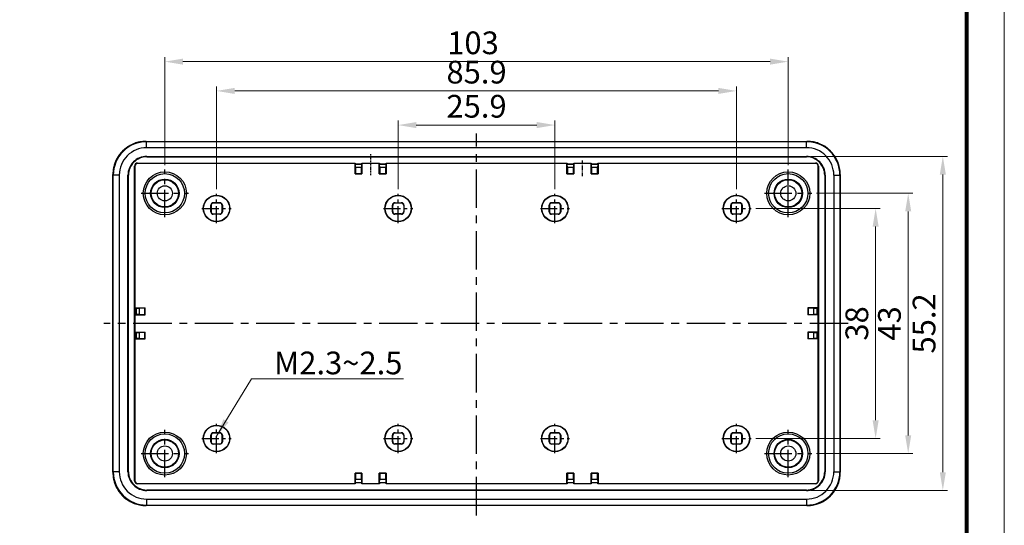
# Model space of a CAD drawing. Units: millimetres. Extents: x 1833 to 2194, y -395 to -144.
# Drawn here: x 2031 to 2194, y -314 to -231 of the extents above; entities that cross this region are included whole.
import ezdxf

# ---------------------------------------------------------------- set-up
doc = ezdxf.new("R2010")
doc.units = ezdxf.units.MM
doc.linetypes.add('CENTER', pattern=[50.8, 31.75, -6.35, 6.35, -6.35])
doc.layers.add('dim', color=3, linetype='Continuous', lineweight=9)
doc.layers.add('from', color=7, linetype='Continuous', lineweight=13)
doc.styles.add('宋体', font='SimSun.ttf')
doc.dimstyles.new('YanXiu', dxfattribs={"dimscale": 1.5, "dimtxt": 2.5, "dimasz": 2.2, "dimexe": 0.65, "dimexo": 0.65, "dimgap": 0.5, "dimtad": 1, "dimdsep": 46, "dimtxsty": '宋体', "dimcen": 0, "dimclrd": 3, "dimclre": 3, "dimclrt": 3, "dimazin": 2, "dimtfac": 1, "dimtofl": 0, "dimtmove": 0, "dimatfit": 3, "dimfxl": 0, "dimlwd": 5, "dimlwe": 5, "dimarcsym": 0})

# ---------------------------------------------------------------- blocks, each defined once
blk = doc.blocks.new('*D4')
at = {"layer": 'Defpoints', "color": 0}
for p in [(2157.92, -237.7), (2054.92, -255.55), (2157.92, -255.55)]:
    blk.add_point(p, dxfattribs=at)
at = {"layer": 'dim', "color": 3, "lineweight": 5}
for p, q in [((2054.92, -254.8), (2054.92, -236.95)), ((2157.92, -254.8), (2157.92, -236.95)), ((2057.92, -237.7), (2154.92, -237.7))]:
    blk.add_line(p, q, dxfattribs=at)
at = {"layer": 'dim', "color": 3}
for points in [[(2057.92, -237.2), (2057.92, -238.2), (2054.92, -237.7)], [(2154.92, -237.2), (2154.92, -238.2), (2157.92, -237.7)]]:
    blk.add_solid(points, dxfattribs=at)
at = {"layer": 'dim', "color": 3, "insert": (2105.84, -235.08), "char_height": 3.75, "attachment_point": 5, "style": '宋体'}
blk.add_mtext('103', dxfattribs=at)
blk = doc.blocks.new('*D5')
at = {"layer": 'Defpoints', "color": 0}
for p in [(2149.37, -242.54), (2063.47, -259.55), (2149.37, -259.55)]:
    blk.add_point(p, dxfattribs=at)
at = {"layer": 'dim', "color": 3, "lineweight": 5}
for p, q in [((2063.47, -258.8), (2063.47, -241.79)), ((2149.37, -258.8), (2149.37, -241.79)), ((2066.47, -242.54), (2146.37, -242.54))]:
    blk.add_line(p, q, dxfattribs=at)
at = {"layer": 'dim', "color": 3}
for points in [[(2066.47, -242.04), (2066.47, -243.04), (2063.47, -242.54)], [(2146.37, -242.04), (2146.37, -243.04), (2149.37, -242.54)]]:
    blk.add_solid(points, dxfattribs=at)
at = {"layer": 'dim', "color": 3, "insert": (2106.42, -239.92), "char_height": 3.75, "attachment_point": 5, "style": '宋体'}
blk.add_mtext('85.9', dxfattribs=at)
blk = doc.blocks.new('*D6')
at = {"layer": 'Defpoints', "color": 0}
for p in [(2161.84, -259.46), (2161.84, -302.46), (2177.74, -302.46)]:
    blk.add_point(p, dxfattribs=at)
at = {"layer": 'dim', "color": 3, "lineweight": 5}
for p, q in [((2162.59, -259.46), (2178.49, -259.46)), ((2177.74, -262.46), (2177.74, -299.46)), ((2162.59, -302.46), (2178.49, -302.46))]:
    blk.add_line(p, q, dxfattribs=at)
at = {"layer": 'dim', "color": 3}
for points in [[(2177.24, -262.46), (2178.24, -262.46), (2177.74, -259.46)], [(2177.24, -299.46), (2178.24, -299.46), (2177.74, -302.46)]]:
    blk.add_solid(points, dxfattribs=at)
at = {"layer": 'dim', "color": 3, "insert": (2175.12, -280.96), "char_height": 3.75, "attachment_point": 5, "rotation": 90, "style": '宋体'}
blk.add_mtext('43', dxfattribs=at)
blk = doc.blocks.new('*D7')
at = {"layer": 'Defpoints', "color": 0}
for p in [(2151.79, -261.96), (2151.79, -299.96), (2172.36, -299.96)]:
    blk.add_point(p, dxfattribs=at)
at = {"layer": 'dim', "color": 3, "lineweight": 5}
for p, q in [((2152.54, -261.96), (2173.11, -261.96)), ((2172.36, -264.96), (2172.36, -296.96)), ((2152.54, -299.96), (2173.11, -299.96))]:
    blk.add_line(p, q, dxfattribs=at)
at = {"layer": 'dim', "color": 3}
for points in [[(2171.86, -264.96), (2172.86, -264.96), (2172.36, -261.96)], [(2171.86, -296.96), (2172.86, -296.96), (2172.36, -299.96)]]:
    blk.add_solid(points, dxfattribs=at)
at = {"layer": 'dim', "color": 3, "insert": (2169.74, -280.96), "char_height": 3.75, "attachment_point": 5, "rotation": 90, "style": '宋体'}
blk.add_mtext('38', dxfattribs=at)
blk = doc.blocks.new('*D24')
at = {"layer": 'Defpoints', "color": 0}
for p in [(2160.92, -253.36), (2160.92, -308.56), (2183.46, -308.56)]:
    blk.add_point(p, dxfattribs=at)
at = {"layer": 'dim', "color": 3, "lineweight": 5}
for p, q in [((2161.67, -253.36), (2184.21, -253.36)), ((2183.46, -256.36), (2183.46, -305.56)), ((2161.67, -308.56), (2184.21, -308.56))]:
    blk.add_line(p, q, dxfattribs=at)
at = {"layer": 'dim', "color": 3}
for points in [[(2182.96, -256.36), (2183.96, -256.36), (2183.46, -253.36)], [(2182.96, -305.56), (2183.96, -305.56), (2183.46, -308.56)]]:
    blk.add_solid(points, dxfattribs=at)
at = {"layer": 'dim', "color": 3, "insert": (2180.84, -280.96), "char_height": 3.75, "attachment_point": 5, "rotation": 90, "style": '宋体'}
blk.add_mtext('55.2', dxfattribs=at)
blk = doc.blocks.new('*D28')
at = {"layer": 'Defpoints', "color": 0}
for p in [(2119.37, -248.18), (2093.47, -259.55), (2119.37, -259.55)]:
    blk.add_point(p, dxfattribs=at)
at = {"layer": 'dim', "color": 3, "lineweight": 5}
for p, q in [((2093.47, -258.8), (2093.47, -247.43)), ((2096.47, -248.18), (2116.37, -248.18)), ((2119.37, -258.8), (2119.37, -247.43))]:
    blk.add_line(p, q, dxfattribs=at)
at = {"layer": 'dim', "color": 3}
for points in [[(2096.47, -247.68), (2096.47, -248.68), (2093.47, -248.18)], [(2116.37, -247.68), (2116.37, -248.68), (2119.37, -248.18)]]:
    blk.add_solid(points, dxfattribs=at)
at = {"layer": 'dim', "color": 3, "insert": (2106.42, -245.56), "char_height": 3.75, "attachment_point": 5, "style": '宋体'}
blk.add_mtext('25.9', dxfattribs=at)

msp = doc.modelspace()

# ---------------------------------------------------------------- linework, layer by layer
at = {"color": 1, "linetype": 'CENTER', "ltscale": 0.2}
for p, q in [((2106.424, -312.677), (2106.424, -249.582)), ((2167.81, -280.962), (2044.831, -280.962))]:
    msp.add_line(p, q, dxfattribs=at)
at = {"color": 7, "linetype": 'Continuous'}
for p, q in [((2051.831, -250.87), (2051.831, -250.871)), ((2051.831, -250.871), (2161.016, -250.871)), ((2051.896, -250.936), (2051.831, -250.871)), ((2160.951, -250.936), (2051.896, -250.936)), ((2051.896, -251.935), (2051.896, -250.936)), ((2160.951, -251.935), (2051.896, -251.935)), ((2160.951, -250.936), (2161.016, -250.871)), ((2160.951, -251.935), (2160.951, -250.936)), ((2161.016, -250.87), (2161.016, -250.871)), ((2051.924, -253.362), (2160.924, -253.362)), ((2051.924, -253.437), (2051.924, -253.362)), ((2051.924, -253.437), (2160.924, -253.437)), ((2160.924, -253.437), (2160.924, -253.362)), ((2049.968, -254.961), (2049.924, -254.961)), ((2049.924, -306.961), (2049.924, -254.961)), ((2049.968, -254.961), (2049.968, -306.961)), ((2050.424, -254.461), (2086.381, -254.461)), ((2050.424, -254.506), (2050.424, -254.461)), ((2086.358, -254.506), (2050.424, -254.506)), ((2086.358, -254.506), (2086.381, -254.461)), ((2086.358, -256.225), (2086.358, -254.506)), ((2086.381, -254.461), (2086.381, -254.66)), ((2087.467, -254.66), (2086.381, -254.66)), ((2086.411, -254.7), (2086.381, -254.66)), ((2087.437, -254.7), (2086.411, -254.7)), ((2086.424, -255.217), (2086.411, -254.7)), ((2087.424, -255.217), (2086.424, -255.217)), ((2086.424, -255.217), (2086.424, -256.16)), ((2087.437, -254.7), (2087.424, -255.217)), ((2087.424, -256.16), (2087.424, -255.217)), ((2087.437, -254.7), (2087.467, -254.66)), ((2087.467, -254.461), (2090.381, -254.461)), ((2087.489, -254.506), (2087.467, -254.461)), ((2087.467, -254.66), (2087.467, -254.461)), ((2090.358, -254.506), (2087.489, -254.506)), ((2087.489, -254.506), (2087.489, -256.225)), ((2090.358, -254.506), (2090.381, -254.461)), ((2090.358, -256.225), (2090.358, -254.506)), ((2090.381, -254.461), (2090.381, -254.66)), ((2091.467, -254.66), (2090.381, -254.66)), ((2090.411, -254.7), (2090.381, -254.66)), ((2091.437, -254.7), (2090.411, -254.7)), ((2090.424, -255.217), (2090.411, -254.7)), ((2091.424, -255.217), (2090.424, -255.217)), ((2090.424, -255.217), (2090.424, -256.16)), ((2091.437, -254.7), (2091.424, -255.217)), ((2091.424, -256.16), (2091.424, -255.217)), ((2091.437, -254.7), (2091.467, -254.66)), ((2091.467, -254.461), (2121.381, -254.461)), ((2091.489, -254.506), (2091.467, -254.461)), ((2091.467, -254.66), (2091.467, -254.461)), ((2121.358, -254.506), (2091.489, -254.506)), ((2091.489, -254.506), (2091.489, -256.225)), ((2121.358, -254.506), (2121.381, -254.461)), ((2121.358, -256.225), (2121.358, -254.506)), ((2121.381, -254.461), (2121.381, -254.66)), ((2121.411, -254.7), (2121.381, -254.66)), ((2122.467, -254.66), (2121.381, -254.66)), ((2122.437, -254.7), (2121.411, -254.7)), ((2121.424, -255.217), (2121.411, -254.7)), ((2122.424, -255.217), (2121.424, -255.217)), ((2121.424, -255.217), (2121.424, -256.16)), ((2122.437, -254.7), (2122.424, -255.217)), ((2122.424, -256.16), (2122.424, -255.217)), ((2122.437, -254.7), (2122.467, -254.66)), ((2122.489, -254.506), (2122.467, -254.461)), ((2122.467, -254.461), (2125.381, -254.461)), ((2122.467, -254.66), (2122.467, -254.461)), ((2125.358, -254.506), (2122.489, -254.506)), ((2122.489, -254.506), (2122.489, -256.225)), ((2125.358, -254.506), (2125.381, -254.461)), ((2125.358, -256.225), (2125.358, -254.506)), ((2125.381, -254.461), (2125.381, -254.66)), ((2125.411, -254.7), (2125.381, -254.66)), ((2126.467, -254.66), (2125.381, -254.66)), ((2126.437, -254.7), (2125.411, -254.7)), ((2125.424, -255.217), (2125.411, -254.7)), ((2126.424, -255.217), (2125.424, -255.217)), ((2125.424, -255.217), (2125.424, -256.16)), ((2126.437, -254.7), (2126.424, -255.217)), ((2126.424, -256.16), (2126.424, -255.217)), ((2126.437, -254.7), (2126.467, -254.66)), ((2126.489, -254.506), (2126.467, -254.461)), ((2126.467, -254.461), (2162.424, -254.461)), ((2126.467, -254.66), (2126.467, -254.461)), ((2162.424, -254.506), (2126.489, -254.506)), ((2126.489, -254.506), (2126.489, -256.225)), ((2162.424, -254.506), (2162.424, -254.461)), ((2162.879, -306.961), (2162.879, -254.961)), ((2162.879, -254.961), (2162.924, -254.961)), ((2162.924, -254.961), (2162.924, -306.961)), ((2046.333, -256.369), (2046.333, -256.369)), ((2046.398, -256.435), (2046.333, -256.369)), ((2046.333, -305.554), (2046.333, -256.369)), ((2047.398, -256.434), (2046.398, -256.434)), ((2046.398, -305.489), (2046.398, -256.435)), ((2047.398, -256.434), (2047.398, -305.489)), ((2048.899, -256.461), (2048.824, -256.461)), ((2048.824, -305.461), (2048.824, -256.461)), ((2048.899, -305.461), (2048.899, -256.461)), ((2086.424, -256.16), (2086.358, -256.225)), ((2086.358, -256.225), (2087.489, -256.225)), ((2086.424, -256.16), (2087.424, -256.16)), ((2087.424, -256.16), (2087.489, -256.225)), ((2090.424, -256.16), (2090.358, -256.225)), ((2090.358, -256.225), (2091.489, -256.225)), ((2090.424, -256.16), (2091.424, -256.16)), ((2091.424, -256.16), (2091.489, -256.225)), ((2121.424, -256.16), (2121.358, -256.225)), ((2121.358, -256.225), (2122.489, -256.225)), ((2121.424, -256.16), (2122.424, -256.16)), ((2122.424, -256.16), (2122.489, -256.225)), ((2125.424, -256.16), (2125.358, -256.225)), ((2125.358, -256.225), (2126.489, -256.225)), ((2125.424, -256.16), (2126.424, -256.16)), ((2126.424, -256.16), (2126.489, -256.225)), ((2163.948, -256.461), (2163.948, -305.461)), ((2163.948, -256.461), (2164.023, -256.461)), ((2164.023, -256.461), (2164.023, -305.461)), ((2165.45, -256.434), (2165.45, -305.489)), ((2165.45, -256.434), (2166.449, -256.434)), ((2166.449, -256.434), (2166.514, -256.369)), ((2166.449, -256.434), (2166.449, -305.488)), ((2166.514, -256.369), (2166.514, -305.554)), ((2166.515, -256.369), (2166.514, -256.369)), ((2062.57, -261.458), (2062.524, -261.411)), ((2062.524, -262.511), (2062.524, -261.411)), ((2062.57, -261.458), (2062.57, -262.465)), ((2062.924, -261.011), (2064.024, -261.011)), ((2062.97, -261.058), (2062.924, -261.011)), ((2063.978, -261.058), (2062.97, -261.058)), ((2064.024, -261.011), (2063.978, -261.058)), ((2064.424, -261.411), (2064.378, -261.458)), ((2064.378, -262.465), (2064.378, -261.458)), ((2064.424, -261.411), (2064.424, -262.511)), ((2092.567, -261.455), (2092.524, -261.411)), ((2092.524, -262.511), (2092.524, -261.411)), ((2092.567, -262.468), (2092.567, -261.455)), ((2092.924, -261.011), (2094.024, -261.011)), ((2092.967, -261.055), (2092.924, -261.011)), ((2092.967, -261.055), (2093.98, -261.055)), ((2093.98, -261.055), (2094.024, -261.011)), ((2094.38, -261.455), (2094.424, -261.411)), ((2094.38, -261.455), (2094.38, -262.468)), ((2094.424, -261.411), (2094.424, -262.511)), ((2118.424, -261.411), (2118.47, -261.458)), ((2118.424, -262.511), (2118.424, -261.411)), ((2118.47, -261.458), (2118.47, -262.465)), ((2118.824, -261.011), (2118.87, -261.058)), ((2118.824, -261.011), (2119.924, -261.011)), ((2119.878, -261.058), (2118.87, -261.058)), ((2119.878, -261.058), (2119.924, -261.011)), ((2120.278, -261.458), (2120.324, -261.411)), ((2120.278, -262.465), (2120.278, -261.458)), ((2120.324, -261.411), (2120.324, -262.511)), ((2148.424, -261.411), (2148.47, -261.458)), ((2148.424, -262.511), (2148.424, -261.411)), ((2148.47, -261.458), (2148.47, -262.465)), ((2148.824, -261.011), (2148.87, -261.058)), ((2148.824, -261.011), (2149.924, -261.011)), ((2149.878, -261.058), (2148.87, -261.058)), ((2149.878, -261.058), (2149.924, -261.011)), ((2150.278, -261.458), (2150.324, -261.411)), ((2150.278, -262.465), (2150.278, -261.458)), ((2150.324, -261.411), (2150.324, -262.511)), ((2062.524, -262.511), (2062.57, -262.465)), ((2062.924, -262.911), (2062.97, -262.865)), ((2064.024, -262.911), (2062.924, -262.911)), ((2062.97, -262.865), (2063.978, -262.865)), ((2064.024, -262.911), (2063.978, -262.865)), ((2064.424, -262.511), (2064.378, -262.465)), ((2092.567, -262.468), (2092.524, -262.511)), ((2092.967, -262.868), (2092.924, -262.911)), ((2094.024, -262.911), (2092.924, -262.911)), ((2093.98, -262.868), (2092.967, -262.868)), ((2093.98, -262.868), (2094.024, -262.911)), ((2094.38, -262.468), (2094.424, -262.511)), ((2118.424, -262.511), (2118.47, -262.465)), ((2118.824, -262.911), (2118.87, -262.865)), ((2119.924, -262.911), (2118.824, -262.911)), ((2118.87, -262.865), (2119.878, -262.865)), ((2119.924, -262.911), (2119.878, -262.865)), ((2120.324, -262.511), (2120.278, -262.465)), ((2148.424, -262.511), (2148.47, -262.465)), ((2148.824, -262.911), (2148.87, -262.865)), ((2149.924, -262.911), (2148.824, -262.911)), ((2148.87, -262.865), (2149.878, -262.865)), ((2149.924, -262.911), (2149.878, -262.865)), ((2150.324, -262.511), (2150.278, -262.465)), ((2050.093, -278.396), (2051.688, -278.396)), ((2050.162, -278.448), (2050.093, -278.396)), ((2050.093, -278.396), (2050.093, -279.527)), ((2050.162, -279.474), (2050.093, -279.527)), ((2050.093, -279.527), (2051.688, -279.527)), ((2050.162, -278.448), (2050.68, -278.461)), ((2050.162, -278.448), (2050.162, -279.474)), ((2050.68, -279.461), (2050.162, -279.474)), ((2051.622, -278.461), (2050.68, -278.461)), ((2050.68, -278.461), (2050.68, -279.461)), ((2050.68, -279.461), (2051.622, -279.461)), ((2051.622, -278.461), (2051.688, -278.396)), ((2051.622, -279.461), (2051.622, -278.461)), ((2051.622, -279.461), (2051.688, -279.527)), ((2051.688, -279.527), (2051.688, -278.396)), ((2161.16, -278.396), (2161.16, -279.527)), ((2161.225, -278.461), (2161.16, -278.396)), ((2162.755, -278.396), (2161.16, -278.396)), ((2161.225, -279.461), (2161.16, -279.527)), ((2162.755, -279.527), (2161.16, -279.527)), ((2161.225, -278.461), (2161.225, -279.461)), ((2162.168, -278.461), (2161.225, -278.461)), ((2161.225, -279.461), (2162.168, -279.461)), ((2162.168, -278.461), (2162.685, -278.448)), ((2162.168, -279.461), (2162.168, -278.461)), ((2162.685, -279.474), (2162.168, -279.461)), ((2162.685, -278.448), (2162.755, -278.396)), ((2162.685, -279.474), (2162.685, -278.448)), ((2162.685, -279.474), (2162.755, -279.527)), ((2162.755, -279.527), (2162.755, -278.396)), ((2050.093, -282.396), (2051.688, -282.396)), ((2050.162, -282.448), (2050.093, -282.396)), ((2050.093, -282.396), (2050.093, -283.527)), ((2050.162, -282.448), (2050.68, -282.461)), ((2050.162, -282.448), (2050.162, -283.474)), ((2051.622, -282.461), (2050.68, -282.461)), ((2050.68, -282.461), (2050.68, -283.461)), ((2051.622, -282.461), (2051.688, -282.396)), ((2051.622, -283.461), (2051.622, -282.461)), ((2051.688, -283.527), (2051.688, -282.396)), ((2161.16, -282.396), (2161.16, -283.527)), ((2161.225, -282.461), (2161.16, -282.396)), ((2162.755, -282.396), (2161.16, -282.396)), ((2161.225, -282.461), (2161.225, -283.461)), ((2162.168, -282.461), (2161.225, -282.461)), ((2162.168, -282.461), (2162.685, -282.448)), ((2162.168, -283.461), (2162.168, -282.461)), ((2162.685, -282.448), (2162.755, -282.396)), ((2162.685, -283.474), (2162.685, -282.448)), ((2162.755, -283.527), (2162.755, -282.396)), ((2050.162, -283.474), (2050.093, -283.527)), ((2050.093, -283.527), (2051.688, -283.527)), ((2050.68, -283.461), (2050.162, -283.474)), ((2050.68, -283.461), (2051.622, -283.461)), ((2051.622, -283.461), (2051.688, -283.527)), ((2161.225, -283.461), (2161.16, -283.527)), ((2162.755, -283.527), (2161.16, -283.527)), ((2161.225, -283.461), (2162.168, -283.461)), ((2162.685, -283.474), (2162.168, -283.461)), ((2162.685, -283.474), (2162.755, -283.527)), ((2062.924, -299.011), (2064.024, -299.011)), ((2062.924, -299.011), (2062.97, -299.058)), ((2063.978, -299.058), (2062.97, -299.058)), ((2064.024, -299.011), (2063.978, -299.058)), ((2092.924, -299.011), (2094.024, -299.011)), ((2092.967, -299.055), (2092.924, -299.011)), ((2092.967, -299.055), (2093.98, -299.055)), ((2093.98, -299.055), (2094.024, -299.011)), ((2118.824, -299.011), (2118.87, -299.058)), ((2118.824, -299.011), (2119.924, -299.011)), ((2119.878, -299.058), (2118.87, -299.058)), ((2119.924, -299.011), (2119.878, -299.058)), ((2148.824, -299.011), (2148.87, -299.058)), ((2148.824, -299.011), (2149.924, -299.011)), ((2149.878, -299.058), (2148.87, -299.058)), ((2149.924, -299.011), (2149.878, -299.058)), ((2062.524, -299.411), (2062.57, -299.458)), ((2062.524, -300.511), (2062.524, -299.411)), ((2062.57, -300.465), (2062.524, -300.511)), ((2062.57, -299.458), (2062.57, -300.465)), ((2062.97, -300.865), (2062.924, -300.911)), ((2064.024, -300.911), (2062.924, -300.911)), ((2062.97, -300.865), (2063.978, -300.865)), ((2064.024, -300.911), (2063.978, -300.865)), ((2064.424, -299.411), (2064.378, -299.458)), ((2064.378, -300.465), (2064.378, -299.458)), ((2064.424, -300.511), (2064.378, -300.465)), ((2064.424, -299.411), (2064.424, -300.511)), ((2092.524, -300.511), (2092.524, -299.411)), ((2092.567, -299.455), (2092.524, -299.411)), ((2092.567, -300.468), (2092.524, -300.511)), ((2092.567, -300.468), (2092.567, -299.455)), ((2092.967, -300.868), (2092.924, -300.911)), ((2094.024, -300.911), (2092.924, -300.911)), ((2093.98, -300.868), (2092.967, -300.868)), ((2093.98, -300.868), (2094.024, -300.911)), ((2094.38, -299.455), (2094.424, -299.411)), ((2094.38, -299.455), (2094.38, -300.468)), ((2094.38, -300.468), (2094.424, -300.511)), ((2094.424, -299.411), (2094.424, -300.511)), ((2118.424, -300.511), (2118.424, -299.411)), ((2118.424, -299.411), (2118.47, -299.458)), ((2118.424, -300.511), (2118.47, -300.465)), ((2118.47, -299.458), (2118.47, -300.465)), ((2118.824, -300.911), (2118.87, -300.865)), ((2119.924, -300.911), (2118.824, -300.911)), ((2118.87, -300.865), (2119.878, -300.865)), ((2119.878, -300.865), (2119.924, -300.911)), ((2120.324, -299.411), (2120.278, -299.458)), ((2120.278, -300.465), (2120.278, -299.458)), ((2120.278, -300.465), (2120.324, -300.511)), ((2120.324, -299.411), (2120.324, -300.511)), ((2148.424, -300.511), (2148.424, -299.411)), ((2148.424, -299.411), (2148.47, -299.458)), ((2148.424, -300.511), (2148.47, -300.465)), ((2148.47, -299.458), (2148.47, -300.465)), ((2148.824, -300.911), (2148.87, -300.865)), ((2149.924, -300.911), (2148.824, -300.911)), ((2148.87, -300.865), (2149.878, -300.865)), ((2149.878, -300.865), (2149.924, -300.911)), ((2150.324, -299.411), (2150.278, -299.458)), ((2150.278, -300.465), (2150.278, -299.458)), ((2150.278, -300.465), (2150.324, -300.511)), ((2150.324, -299.411), (2150.324, -300.511)), ((2046.398, -305.489), (2046.333, -305.554)), ((2046.333, -305.554), (2046.333, -305.554)), ((2047.398, -305.489), (2046.398, -305.489)), ((2048.899, -305.461), (2048.824, -305.461)), ((2086.358, -307.417), (2086.358, -305.697)), ((2087.489, -305.697), (2086.358, -305.697)), ((2086.424, -305.763), (2086.358, -305.697)), ((2086.424, -305.763), (2086.424, -306.705)), ((2087.424, -305.763), (2086.424, -305.763)), ((2087.424, -305.763), (2087.489, -305.697)), ((2087.424, -306.705), (2087.424, -305.763)), ((2087.489, -305.697), (2087.489, -307.417)), ((2090.358, -307.417), (2090.358, -305.697)), ((2091.489, -305.697), (2090.358, -305.697)), ((2090.424, -305.763), (2090.358, -305.697)), ((2090.424, -305.763), (2090.424, -306.705)), ((2091.424, -305.763), (2090.424, -305.763)), ((2091.424, -305.763), (2091.489, -305.697)), ((2091.424, -306.705), (2091.424, -305.763)), ((2091.489, -305.697), (2091.489, -307.417)), ((2121.358, -307.417), (2121.358, -305.697)), ((2121.424, -305.763), (2121.358, -305.697)), ((2122.489, -305.697), (2121.358, -305.697)), ((2121.424, -305.763), (2121.424, -306.705)), ((2122.424, -305.763), (2121.424, -305.763)), ((2122.424, -305.763), (2122.489, -305.697)), ((2122.424, -306.705), (2122.424, -305.763)), ((2122.489, -305.697), (2122.489, -307.417)), ((2125.358, -307.417), (2125.358, -305.697)), ((2125.424, -305.763), (2125.358, -305.697)), ((2126.489, -305.697), (2125.358, -305.697)), ((2125.424, -305.763), (2125.424, -306.705)), ((2126.424, -305.763), (2125.424, -305.763)), ((2126.424, -305.763), (2126.489, -305.697)), ((2126.424, -306.705), (2126.424, -305.763)), ((2126.489, -305.697), (2126.489, -307.417)), ((2163.948, -305.461), (2164.023, -305.461)), ((2165.45, -305.489), (2166.449, -305.489)), ((2166.449, -305.488), (2166.514, -305.554)), ((2166.515, -305.554), (2166.514, -305.554)), ((2049.968, -306.961), (2049.924, -306.961)), ((2050.424, -307.417), (2086.358, -307.417)), ((2050.424, -307.417), (2050.424, -307.461)), ((2086.358, -307.417), (2086.381, -307.461)), ((2086.411, -307.223), (2086.381, -307.263)), ((2086.381, -307.263), (2086.381, -307.461)), ((2086.381, -307.263), (2087.467, -307.263)), ((2086.411, -307.223), (2086.424, -306.705)), ((2086.411, -307.223), (2087.437, -307.223)), ((2086.424, -306.705), (2087.424, -306.705)), ((2087.424, -306.705), (2087.437, -307.223)), ((2087.437, -307.223), (2087.467, -307.263)), ((2087.467, -307.461), (2087.467, -307.263)), ((2087.489, -307.417), (2087.467, -307.461)), ((2087.489, -307.417), (2090.358, -307.417)), ((2090.358, -307.417), (2090.381, -307.461)), ((2090.411, -307.223), (2090.381, -307.263)), ((2090.381, -307.263), (2090.381, -307.461)), ((2090.381, -307.263), (2091.467, -307.263)), ((2090.411, -307.223), (2090.424, -306.705)), ((2090.411, -307.223), (2091.437, -307.223)), ((2090.424, -306.705), (2091.424, -306.705)), ((2091.424, -306.705), (2091.437, -307.223)), ((2091.437, -307.223), (2091.467, -307.263)), ((2091.467, -307.461), (2091.467, -307.263)), ((2091.489, -307.417), (2091.467, -307.461)), ((2091.489, -307.417), (2121.358, -307.417)), ((2121.358, -307.417), (2121.381, -307.461)), ((2121.411, -307.223), (2121.381, -307.263)), ((2121.381, -307.263), (2121.381, -307.461)), ((2121.381, -307.263), (2122.467, -307.263)), ((2121.411, -307.223), (2121.424, -306.705)), ((2121.411, -307.223), (2122.437, -307.223)), ((2121.424, -306.705), (2122.424, -306.705)), ((2122.424, -306.705), (2122.437, -307.223)), ((2122.437, -307.223), (2122.467, -307.263)), ((2122.467, -307.461), (2122.467, -307.263)), ((2122.489, -307.417), (2122.467, -307.461)), ((2122.489, -307.417), (2125.358, -307.417)), ((2125.358, -307.417), (2125.381, -307.461)), ((2125.411, -307.223), (2125.381, -307.263)), ((2125.381, -307.263), (2125.381, -307.461)), ((2125.381, -307.263), (2126.467, -307.263)), ((2125.411, -307.223), (2125.424, -306.705)), ((2125.411, -307.223), (2126.437, -307.223)), ((2125.424, -306.705), (2126.424, -306.705)), ((2126.424, -306.705), (2126.437, -307.223)), ((2126.437, -307.223), (2126.467, -307.263)), ((2126.467, -307.461), (2126.467, -307.263)), ((2126.489, -307.417), (2126.467, -307.461)), ((2126.489, -307.417), (2162.424, -307.417)), ((2162.424, -307.417), (2162.424, -307.461)), ((2162.879, -306.961), (2162.924, -306.961)), ((2086.381, -307.461), (2050.424, -307.461)), ((2160.924, -308.486), (2051.924, -308.486)), ((2051.924, -308.486), (2051.924, -308.561)), ((2160.924, -308.561), (2051.924, -308.561)), ((2090.381, -307.461), (2087.467, -307.461)), ((2121.381, -307.461), (2091.467, -307.461)), ((2125.381, -307.461), (2122.467, -307.461)), ((2162.424, -307.461), (2126.467, -307.461)), ((2160.924, -308.486), (2160.924, -308.561)), ((2051.896, -309.987), (2160.951, -309.987)), ((2051.896, -309.987), (2051.896, -310.987)), ((2160.951, -309.987), (2160.951, -310.987)), ((2051.897, -310.987), (2051.831, -311.052)), ((2161.016, -311.052), (2051.831, -311.052)), ((2051.831, -311.052), (2051.831, -311.052)), ((2051.897, -310.987), (2160.951, -310.987)), ((2160.951, -310.987), (2161.016, -311.052)), ((2161.016, -311.052), (2161.016, -311.052))]:
    msp.add_line(p, q, dxfattribs=at)
at = {"color": 1, "linetype": 'CENTER', "ltscale": 0.007539}
msp.add_line((2088.924, -252.997), (2088.924, -256.523), dxfattribs=at)
at = {"color": 1, "linetype": 'CENTER', "ltscale": 0.02}
msp.add_line((2123.924, -256.631), (2123.924, -254.055), dxfattribs=at)
at = {"color": 1, "linetype": 'CENTER', "ltscale": 0.142292}
for p, q in [((2054.924, -263.374), (2054.924, -255.548)), ((2157.924, -263.374), (2157.924, -255.548)), ((2051.011, -259.461), (2058.837, -259.461)), ((2154.011, -259.461), (2161.837, -259.461)), ((2054.924, -306.374), (2054.924, -298.548)), ((2157.924, -306.374), (2157.924, -298.548)), ((2051.011, -302.461), (2058.837, -302.461)), ((2154.011, -302.461), (2161.837, -302.461))]:
    msp.add_line(p, q, dxfattribs=at)
at = {"color": 1, "linetype": 'CENTER', "ltscale": 0.06}
msp.add_line((2157.924, -263.374), (2157.924, -255.548), dxfattribs=at)
at = {"color": 1, "linetype": 'CENTER', "ltscale": 0.087745}
for p, q in [((2063.474, -264.374), (2063.474, -259.548)), ((2093.474, -264.374), (2093.474, -259.548)), ((2119.374, -264.374), (2119.374, -259.548)), ((2149.374, -264.374), (2149.374, -259.548)), ((2061.061, -261.961), (2065.887, -261.961)), ((2091.061, -261.961), (2095.887, -261.961)), ((2116.961, -261.961), (2121.787, -261.961)), ((2146.961, -261.961), (2151.787, -261.961)), ((2063.474, -302.374), (2063.474, -297.548)), ((2093.474, -302.374), (2093.474, -297.548)), ((2119.374, -302.374), (2119.374, -297.548)), ((2149.374, -302.374), (2149.374, -297.548)), ((2061.061, -299.961), (2065.887, -299.961)), ((2091.061, -299.961), (2095.887, -299.961)), ((2116.961, -299.961), (2121.787, -299.961)), ((2146.961, -299.961), (2151.787, -299.961))]:
    msp.add_line(p, q, dxfattribs=at)
at = {"color": 7, "linetype": 'Continuous'}
for points in [[(2051.831, -250.87), (2050.948, -250.942), (2049.843, -251.242), (2048.822, -251.766), (2047.933, -252.491), (2047.213, -253.385), (2046.695, -254.406), (2046.4, -255.511), (2046.333, -256.369)], [(2166.515, -256.369), (2166.444, -255.485), (2166.143, -254.38), (2165.619, -253.36), (2164.894, -252.47), (2164.001, -251.75), (2162.979, -251.232), (2161.874, -250.937), (2161.016, -250.87)], [(2046.333, -305.554), (2046.404, -306.437), (2046.705, -307.542), (2047.229, -308.563), (2047.954, -309.453), (2048.847, -310.172), (2049.869, -310.69), (2050.974, -310.985), (2051.831, -311.052)], [(2161.016, -311.052), (2161.9, -310.981), (2163.005, -310.68), (2164.025, -310.156), (2164.915, -309.432), (2165.635, -308.538), (2166.153, -307.516), (2166.448, -306.412), (2166.515, -305.554)], [(2161.016, -311.052), (2162.061, -310.952), (2163.307, -310.553), (2164.425, -309.869), (2165.349, -308.939), (2166.027, -307.819), (2166.42, -306.573), (2166.515, -305.554)]]:
    msp.add_lwpolyline(points, dxfattribs=at)
for centre, radius in [((2054.924, -259.461), 3.557), ((2054.924, -259.461), 3.557), ((2054.924, -259.461), 3.25), ((2054.924, -259.461), 3.25), ((2157.924, -259.461), 3.557), ((2157.924, -259.461), 3.557), ((2157.924, -259.461), 3.25), ((2157.924, -259.461), 3.25), ((2054.924, -259.461), 2.35), ((2054.924, -259.461), 2.308), ((2054.924, -259.461), 2.308), ((2054.924, -259.461), 2.25), ((2054.924, -259.461), 1.25), ((2054.924, -259.461), 1.25), ((2157.924, -259.461), 2.35), ((2157.924, -259.461), 2.308), ((2157.924, -259.461), 2.308), ((2157.924, -259.461), 2.25), ((2157.924, -259.461), 1.25), ((2157.924, -259.461), 1.25), ((2063.474, -261.961), 2.194), ((2063.474, -261.961), 2.194), ((2063.474, -261.961), 2.15), ((2063.474, -261.961), 2.15), ((2093.474, -261.961), 2.194), ((2093.474, -261.961), 2.15), ((2119.374, -261.961), 2.194), ((2119.374, -261.961), 2.15), ((2149.374, -261.961), 2.194), ((2149.374, -261.961), 2.194), ((2149.374, -261.961), 2.15), ((2149.374, -261.961), 2.15), ((2054.924, -302.461), 3.557), ((2054.924, -302.461), 3.557), ((2054.924, -302.461), 3.25), ((2054.924, -302.461), 3.25), ((2063.474, -299.961), 2.194), ((2063.474, -299.961), 2.194), ((2063.474, -299.961), 2.15), ((2063.474, -299.961), 2.15), ((2093.474, -299.961), 2.194), ((2093.474, -299.961), 2.15), ((2119.374, -299.961), 2.194), ((2119.374, -299.961), 2.15), ((2149.374, -299.961), 2.194), ((2149.374, -299.961), 2.194), ((2149.374, -299.961), 2.15), ((2149.374, -299.961), 2.15), ((2157.924, -302.461), 3.557), ((2157.924, -302.461), 3.557), ((2157.924, -302.461), 3.25), ((2157.924, -302.461), 3.25), ((2054.924, -302.461), 2.35), ((2054.924, -302.461), 2.308), ((2054.924, -302.461), 2.308), ((2054.924, -302.461), 2.25), ((2157.924, -302.461), 2.35), ((2157.924, -302.461), 2.308), ((2157.924, -302.461), 2.308), ((2157.924, -302.461), 2.25), ((2054.924, -302.461), 1.25), ((2054.924, -302.461), 1.25), ((2157.924, -302.461), 1.25), ((2157.924, -302.461), 1.25)]:
    msp.add_circle(centre, radius, dxfattribs=at)
for centre, radius, start, end in [((2051.897, -256.434), 5.498, 90.00224, 180.0043), ((2051.827, -256.364), 5.492, 125.01028, 160.41626), ((2051.896, -256.433), 4.498, 89.99233, 180.00767), ((2051.822, -256.357), 5.483, 126.1146, 131.52268), ((2051.839, -256.38), 5.511, 119.0101, 126.11413), ((2051.828, -256.36), 5.488, 113.65421, 119.01305), ((2051.833, -256.372), 5.502, 106.45662, 113.65329), ((2051.828, -256.357), 5.485, 101.9037, 110.01236), ((2051.827, -256.351), 5.479, 101.18398, 106.45868), ((2051.834, -256.388), 5.517, 90.02997, 101.89787), ((2051.834, -256.388), 5.518, 90.02991, 101.18291), ((2160.951, -256.434), 5.498, 0.00224, 90.00429), ((2160.952, -256.433), 4.498, 359.99233, 90.00767), ((2161.013, -256.389), 5.518, 78.94005, 89.96986), ((2161.021, -256.351), 5.479, 73.64286, 78.93963), ((2161.015, -256.372), 5.502, 66.47538, 73.64458), ((2161.02, -256.36), 5.488, 61.1052, 66.47477), ((2161.009, -256.38), 5.511, 54.0173, 61.10777), ((2161.026, -256.357), 5.483, 48.60495, 54.01728), ((2051.822, -256.365), 5.488, 151.1052, 156.47477), ((2051.843, -256.376), 5.511, 144.0173, 151.10777), ((2051.82, -256.359), 5.483, 138.60495, 144.01728), ((2051.837, -256.375), 5.506, 131.52152, 138.60569), ((2051.924, -256.461), 3.099, 89.99544, 180.00456), ((2051.924, -256.461), 3.024, 89.99565, 180.00435), ((2160.924, -256.461), 3.099, 359.99546, 90.00454), ((2160.924, -256.461), 3.024, 359.99566, 90.00434), ((2161.01, -256.375), 5.506, 41.52152, 48.60569), ((2161.028, -256.359), 5.483, 36.1146, 41.52268), ((2161.005, -256.376), 5.511, 29.0101, 36.11413), ((2161.025, -256.365), 5.488, 23.65421, 29.01305), ((2051.851, -256.372), 5.518, 168.24396, 179.96977), ((2051.851, -256.372), 5.518, 168.94005, 179.96986), ((2051.813, -256.364), 5.479, 163.64286, 168.93963), ((2051.818, -256.365), 5.484, 160.40738, 168.23884), ((2051.835, -256.371), 5.502, 156.47538, 163.64458), ((2050.424, -254.961), 0.5, 90, 180), ((2050.424, -254.961), 0.455, 90, 180), ((2162.424, -254.961), 0.5, 0, 90), ((2162.424, -254.961), 0.455, 0, 90), ((2161.013, -256.371), 5.502, 16.45662, 23.65329), ((2161.034, -256.364), 5.479, 11.18398, 16.45868), ((2160.997, -256.372), 5.518, 0.02991, 11.18291), ((2064.024, -299.411), 0.4, 359.9991, 90.0009), ((2051.851, -305.551), 5.518, 180.02991, 191.18291), ((2051.851, -305.551), 5.517, 180.02997, 191.89787), ((2051.897, -305.488), 5.498, 180.00224, 270.0043), ((2051.896, -305.489), 4.498, 179.99232, 270.00768), ((2051.896, -305.489), 4.498, 179.99232, 270.00768), ((2051.924, -305.461), 3.099, 179.99544, 270.00456), ((2051.924, -305.461), 3.099, 179.99544, 270.00456), ((2051.924, -305.461), 3.024, 179.99565, 270.00435), ((2051.924, -305.461), 3.024, 179.99565, 270.00435), ((2160.924, -305.461), 3.024, 269.99566, 0.00434), ((2160.924, -305.461), 3.099, 269.99546, 0.00454), ((2160.951, -305.488), 5.498, 270.00224, 0.00429), ((2160.952, -305.489), 4.498, 269.99232, 0.00768), ((2160.997, -305.551), 5.518, 348.94005, 359.96986), ((2051.813, -305.558), 5.479, 191.18398, 196.45868), ((2051.819, -305.557), 5.485, 191.9037, 200.01236), ((2051.835, -305.552), 5.502, 196.45662, 203.65329), ((2051.831, -305.554), 5.498, 200.00295, 215.01959), ((2050.424, -306.961), 0.5, 180, 270), ((2050.424, -306.961), 0.5, 180, 270), ((2050.424, -306.961), 0.455, 180, 270), ((2050.424, -306.961), 0.455, 180, 270), ((2162.424, -306.961), 0.455, 270, 0), ((2162.424, -306.961), 0.5, 270, 0), ((2161.02, -305.558), 5.492, 305.01028, 340.41626), ((2161.013, -305.552), 5.502, 336.47538, 343.64458), ((2161.034, -305.558), 5.479, 343.64286, 348.93963), ((2051.822, -305.557), 5.488, 203.65421, 209.01305), ((2051.843, -305.547), 5.511, 209.0101, 216.11413), ((2051.827, -305.558), 5.492, 215.01028, 250.41626), ((2051.82, -305.563), 5.483, 216.1146, 221.52268), ((2161.028, -305.563), 5.483, 318.60495, 324.01728), ((2161.005, -305.546), 5.511, 324.0173, 331.10777), ((2161.025, -305.558), 5.488, 331.1052, 336.47477), ((2051.837, -305.548), 5.506, 221.52152, 228.60569), ((2051.822, -305.565), 5.483, 228.60495, 234.01728), ((2051.839, -305.542), 5.511, 234.0173, 241.10777), ((2051.828, -305.563), 5.488, 241.1052, 246.47477), ((2051.833, -305.55), 5.502, 246.47538, 253.64458), ((2161.015, -305.55), 5.502, 286.45662, 293.65329), ((2161.02, -305.563), 5.488, 293.65421, 299.01305), ((2161.009, -305.542), 5.511, 299.0101, 306.11413), ((2161.026, -305.565), 5.483, 306.1146, 311.52268), ((2161.01, -305.548), 5.506, 311.52152, 318.60569), ((2051.827, -305.572), 5.479, 253.64286, 258.93963), ((2051.834, -305.534), 5.518, 258.94005, 269.96986), ((2161.013, -305.534), 5.518, 270.02991, 281.18291), ((2161.021, -305.572), 5.479, 281.18398, 286.45868)]:
    msp.add_arc(centre, radius, start, end, dxfattribs=at)
at = {"color": 3, "linetype": 'Continuous'}
for centre, radius, start, end in [((2161.013, -256.388), 5.518, 78.24396, 89.96977), ((2161.02, -256.356), 5.484, 70.40738, 78.23884), ((2161.017, -256.369), 5.498, 20.00295, 35.01959), ((2161.029, -256.366), 5.485, 11.9037, 20.01236), ((2160.997, -256.372), 5.517, 0.02997, 11.89787), ((2043.349, -266.476), 2.985, 359.472, 0.0055), ((2169.499, -266.476), 2.984, 179.99448, 180.4553), ((2043.349, -295.446), 2.984, 359.99448, 0.4553), ((2169.499, -295.446), 2.985, 179.472, 180.0055), ((2160.997, -305.551), 5.518, 348.24396, 359.96977), ((2161.029, -305.557), 5.484, 340.40738, 348.23884), ((2161.016, -305.554), 5.498, 290.00295, 305.01959), ((2051.828, -305.567), 5.484, 250.40738, 258.23884), ((2051.834, -305.534), 5.518, 258.24396, 269.96977), ((2161.013, -305.534), 5.517, 270.02997, 281.89787), ((2161.02, -305.566), 5.485, 281.9037, 290.01236)]:
    msp.add_arc(centre, radius, start, end, dxfattribs=at)
at = {"color": 7, "linetype": 'Continuous'}
for centre, major_axis, start_param, end_param in [((2062.924, -261.411), (-0.283, 0.283), -0.7853601, 0.7853601), ((2062.924, -261.411), (-0.283, 0.283), -0.7853601, 0.7853601), ((2062.97, -261.458), (-0.283, 0.283), -0.7853601, 0.7853601), ((2062.97, -261.458), (-0.283, 0.283), -0.7853601, 0.7853601), ((2063.978, -261.458), (-0.283, -0.283), 2.3562326, 3.9269527), ((2063.978, -261.458), (-0.283, -0.283), 2.3562326, 3.9269527), ((2064.024, -261.411), (0.283, 0.283), -0.7853601, 0.7853601), ((2064.024, -261.411), (0.283, 0.283), -0.7853601, 0.7853601), ((2092.924, -261.411), (0.283, -0.283), 2.3562326, 3.9269527), ((2092.967, -261.455), (0.283, -0.283), 2.3562326, 3.9269527), ((2093.98, -261.455), (-0.283, -0.283), 2.3562326, 3.9269527), ((2094.024, -261.411), (0.283, 0.283), -0.7853601, 0.7853601), ((2118.824, -261.411), (0.283, -0.283), 2.3562326, 3.9269527), ((2118.87, -261.458), (0.283, -0.283), 2.3562326, 3.9269527), ((2119.878, -261.458), (0.283, 0.283), -0.7853601, 0.7853601), ((2119.924, -261.411), (0.283, 0.283), -0.7853601, 0.7853601), ((2148.824, -261.411), (-0.283, 0.283), -0.7853601, 0.7853601), ((2148.824, -261.411), (-0.283, 0.283), -0.7853601, 0.7853601), ((2148.87, -261.458), (0.283, -0.283), 2.3562326, 3.9269527), ((2148.87, -261.458), (0.283, -0.283), 2.3562326, 3.9269527), ((2149.878, -261.458), (0.283, 0.283), -0.7853601, 0.7853601), ((2149.878, -261.458), (0.283, 0.283), -0.7853601, 0.7853601), ((2149.924, -261.411), (0.283, 0.283), -0.7853601, 0.7853601), ((2149.924, -261.411), (0.283, 0.283), -0.7853601, 0.7853601), ((2062.924, -262.511), (0.283, 0.283), 2.3562326, 3.9269527), ((2062.924, -262.511), (0.283, 0.283), -3.9269527, -2.3562326), ((2062.97, -262.465), (0.283, 0.283), 2.3562326, 3.9269527), ((2062.97, -262.465), (0.283, 0.283), 2.3562326, 3.9269527), ((2063.978, -262.465), (-0.283, 0.283), 2.3562326, 3.9269527), ((2063.978, -262.465), (-0.283, 0.283), 2.3562326, 3.9269527), ((2064.024, -262.511), (-0.283, 0.283), -3.9269527, -2.3562326), ((2064.024, -262.511), (-0.283, 0.283), -3.9269527, -2.3562326), ((2092.924, -262.511), (0.283, 0.283), -3.9269527, -2.3562326), ((2092.967, -262.468), (0.283, 0.283), 2.3562326, 3.9269527), ((2093.98, -262.468), (-0.283, 0.283), 2.3562326, 3.9269527), ((2094.024, -262.511), (0.283, -0.283), -0.7853601, 0.7853601), ((2118.824, -262.511), (0.283, 0.283), -3.9269527, -2.3562326), ((2118.87, -262.465), (0.283, 0.283), 2.3562326, 3.9269527), ((2119.878, -262.465), (-0.283, 0.283), 2.3562326, 3.9269527), ((2119.924, -262.511), (0.283, -0.283), -0.7853601, 0.7853601), ((2148.824, -262.511), (0.283, 0.283), 2.3562326, 3.9269527), ((2148.824, -262.511), (0.283, 0.283), 2.3562326, 3.9269527), ((2148.87, -262.465), (0.283, 0.283), 2.3562326, 3.9269527), ((2148.87, -262.465), (0.283, 0.283), 2.3562326, 3.9269527), ((2149.878, -262.465), (-0.283, 0.283), 2.3562326, 3.9269527), ((2149.878, -262.465), (-0.283, 0.283), 2.3562326, 3.9269527), ((2149.924, -262.511), (-0.283, 0.283), -3.9269527, -2.3562326), ((2149.924, -262.511), (-0.283, 0.283), -3.9269527, -2.3562326), ((2062.924, -299.411), (-0.283, 0.283), -0.7853601, 0.7853601), ((2062.924, -299.411), (-0.283, 0.283), -0.7853601, 0.7853601), ((2062.97, -299.458), (0.283, -0.283), 2.3562326, 3.9269527), ((2062.97, -299.458), (0.283, -0.283), 2.3562326, 3.9269527), ((2063.978, -299.458), (-0.283, -0.283), 2.3562326, 3.9269527), ((2063.978, -299.458), (-0.283, -0.283), 2.3562326, 3.9269527), ((2064.024, -299.411), (0.283, 0.283), -0.7853601, 0.7853601), ((2092.924, -299.411), (0.283, -0.283), 2.3562326, 3.9269527), ((2092.967, -299.455), (0.283, -0.283), 2.3562326, 3.9269527), ((2093.98, -299.455), (-0.283, -0.283), 2.3562326, 3.9269527), ((2094.024, -299.411), (0.283, 0.283), -0.7853601, 0.7853601), ((2118.824, -299.411), (0.283, -0.283), 2.3562326, 3.9269527), ((2118.87, -299.458), (0.283, -0.283), 2.3562326, 3.9269527), ((2119.878, -299.458), (-0.283, -0.283), 2.3562326, 3.9269527), ((2119.924, -299.411), (0.283, 0.283), -0.7853601, 0.7853601), ((2148.824, -299.411), (-0.283, 0.283), -0.7853601, 0.7853601), ((2148.824, -299.411), (-0.283, 0.283), -0.7853601, 0.7853601), ((2148.87, -299.458), (0.283, -0.283), 2.3562326, 3.9269527), ((2148.87, -299.458), (0.283, -0.283), 2.3562326, 3.9269527), ((2149.878, -299.458), (-0.283, -0.283), 2.3562326, 3.9269527), ((2149.878, -299.458), (-0.283, -0.283), 2.3562326, 3.9269527), ((2149.924, -299.411), (0.283, 0.283), -0.7853601, 0.7853601), ((2149.924, -299.411), (0.283, 0.283), -0.7853601, 0.7853601), ((2062.924, -300.511), (0.283, 0.283), -3.9269527, -2.3562326), ((2062.924, -300.511), (0.283, 0.283), -3.9269527, -2.3562326), ((2062.97, -300.465), (-0.283, -0.283), -0.7853601, 0.7853601), ((2062.97, -300.465), (-0.283, -0.283), -0.7853601, 0.7853601), ((2063.978, -300.465), (-0.283, 0.283), 2.3562326, 3.9269527), ((2063.978, -300.465), (-0.283, 0.283), 2.3562326, 3.9269527), ((2064.024, -300.511), (-0.283, 0.283), -3.9269527, -2.3562326), ((2064.024, -300.511), (-0.283, 0.283), -3.9269527, -2.3562326), ((2092.924, -300.511), (0.283, 0.283), -3.9269527, -2.3562326), ((2092.967, -300.468), (0.283, 0.283), 2.3562326, 3.9269527), ((2093.98, -300.468), (-0.283, 0.283), 2.3562326, 3.9269527), ((2094.024, -300.511), (0.283, -0.283), -0.7853601, 0.7853601), ((2118.824, -300.511), (0.283, 0.283), -3.9269527, -2.3562326), ((2118.87, -300.465), (0.283, 0.283), 2.3562326, 3.9269527), ((2119.878, -300.465), (0.283, -0.283), -0.7853601, 0.7853601), ((2119.924, -300.511), (0.283, -0.283), -0.7853601, 0.7853601), ((2148.824, -300.511), (0.283, 0.283), -3.9269527, -2.3562326), ((2148.824, -300.511), (0.283, 0.283), -3.9269527, -2.3562326), ((2148.87, -300.465), (0.283, 0.283), 2.3562326, 3.9269527), ((2148.87, -300.465), (0.283, 0.283), 2.3562326, 3.9269527), ((2149.878, -300.465), (0.283, -0.283), -0.7853601, 0.7853601), ((2149.878, -300.465), (0.283, -0.283), -0.7853601, 0.7853601), ((2149.924, -300.511), (-0.283, 0.283), -3.9269527, -2.3562326), ((2149.924, -300.511), (-0.283, 0.283), -3.9269527, -2.3562326)]:
    msp.add_ellipse(centre, major_axis=major_axis, ratio=0.9999239, start_param=start_param, end_param=end_param, dxfattribs=at)
at = {"layer": 'from'}
msp.add_lwpolyline([(1832.773, -394.983), (2193.616, -394.983), (2193.616, -144.229), (1832.773, -144.229)], close=True, dxfattribs=at)
at = {"layer": 'from', "const_width": 0.622}
msp.add_lwpolyline([(1838.992, -388.764), (1838.992, -150.448), (2187.398, -150.448), (2187.398, -388.764), (1838.992, -388.764)], dxfattribs=at)

# ---------------------------------------------------------------- texts
at = {"layer": 'dim', "color": 3, "insert": (2072.979, -289.363), "char_height": 3.75, "attachment_point": 7, "style": '宋体'}
msp.add_mtext('{\\fArial|b0|i0|c0|p32;M2.3~2.5}', dxfattribs=at)

# ---------------------------------------------------------------- dimensions: what is measured, and where the dimension line sits
at = {"layer": 'dim'}
dim = msp.add_linear_dim(base=(2157.924, -237.7), p1=(2054.924, -255.548), p2=(2157.924, -255.548), dimstyle='YanXiu', override={"dimasz": 2, "dimexe": 0.49975, "dimexo": 0.49975, "dimgap": 0.49975}, dxfattribs=at)
dim.commit()
dim.dimension.update_dxf_attribs({"geometry": '*D4', "text_midpoint": (2105.835, -237.7), "dimtype": 160})
for base, p1, p2, picture, middle in [((2149.374, -242.541), (2063.474, -259.548), (2149.374, -259.548), '*D5', (2106.424, -239.917)), ((2119.374, -248.182), (2093.474, -259.548), (2119.374, -259.548), '*D28', (2106.424, -245.558))]:
    dim = msp.add_linear_dim(base=base, p1=p1, p2=p2, dimstyle='YanXiu', override={"dimasz": 2, "dimexe": 0.49975, "dimexo": 0.49975, "dimgap": 0.49975}, dxfattribs=at)
    dim.commit()
    dim.dimension.update_dxf_attribs({"geometry": picture, "text_midpoint": middle})
for base, p1, p2, picture, middle in [((2183.462, -308.561), (2160.924, -253.362), (2160.924, -308.561), '*D24', (2180.838, -280.961)), ((2172.36, -299.961), (2151.787, -261.961), (2151.787, -299.961), '*D7', (2169.735, -280.961))]:
    dim = msp.add_linear_dim(base=base, p1=p1, p2=p2, angle=90, dimstyle='YanXiu', override={"dimasz": 2, "dimexe": 0.49975, "dimexo": 0.49975, "dimgap": 0.49975}, dxfattribs=at)
    dim.commit()
    dim.dimension.update_dxf_attribs({"geometry": picture, "text_midpoint": middle})
dim = msp.add_linear_dim(base=(2177.741, -302.461), p1=(2161.837, -259.461), p2=(2161.837, -302.461), angle=90, dimstyle='YanXiu', override={"dimasz": 2, "dimexe": 0.49975, "dimexo": 0.49975, "dimgap": 0.49975}, dxfattribs=at)
dim.commit()
dim.dimension.update_dxf_attribs({"geometry": '*D6', "text_midpoint": (2177.741, -280.961), "dimtype": 160})

# ---------------------------------------------------------------- leaders
at = {"layer": 'dim', "annotation_type": 0, "has_hookline": 1, "hookline_direction": 0, "text_width": 21.39}
msp.add_leader([(2063.474, -299.616), (2069.229, -290.113), (2072.229, -290.113)], dimstyle='YanXiu', override={"dimasz": 2, "dimexe": 0.49975, "dimexo": 0.49975, "dimgap": 0.49975}, dxfattribs=at)

doc.saveas('drawing.dxf')
